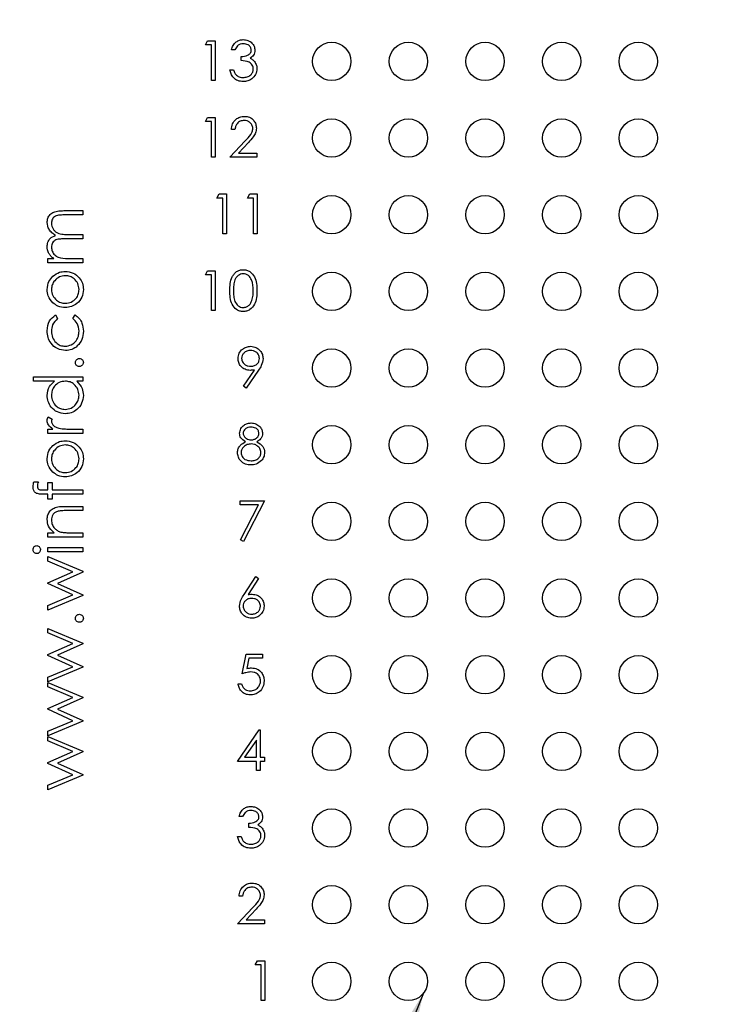
# Model space of a CAD drawing. Units: inches. Extents: x 0.1 to 16.9, y 0.1 to 10.9.
# Drawn here: x 9.3 to 10.5, y 5.7 to 7.3 of the extents above; entities that cross this region are included whole.
import ezdxf

# ---------------------------------------------------------------- set-up
doc = ezdxf.new("R2010")
doc.units = ezdxf.units.IN
doc.header["$MEASUREMENT"] = 0
doc.styles.add('SLDTEXTSTYLE0', font='TXT', dxfattribs={"width": 0.75})
doc.dimstyles.new('SLDDIMSTYLE0', dxfattribs={"dimtxt": 0.125, "dimasz": 0.13, "dimexe": 0, "dimexo": 0.0625, "dimgap": 0.03125, "dimtad": 0, "dimtih": 1, "dimtoh": 1, "dimlfac": 0.8, "dimrnd": 1e-09, "dimzin": 12, "dimdsep": 46, "dimtxsty": 'SLDTEXTSTYLE0', "dimsah": 1, "dimcen": 0.09, "dimadec": 0, "dimazin": 3, "dimtfac": 1, "dimtofl": 0, "dimtmove": 0, "dimatfit": 3, "dimfxl": 0, "dimfrac": 2, "dimtolj": 1, "dimtzin": 12, "dimarcsym": 0})
doc.dimstyles.new('SLDDIMSTYLE3', dxfattribs={"dimtxt": 0.18, "dimasz": 0.13, "dimexe": 0, "dimexo": 0.0625, "dimgap": 0, "dimtad": 0, "dimtih": 1, "dimtoh": 1, "dimdec": 0, "dimrnd": 1e-09, "dimzin": 0, "dimdsep": 46, "dimtxsty": 'Standard', "dimsah": 1, "dimcen": 0.09, "dimadec": 0, "dimazin": 0, "dimtfac": 0.13, "dimtdec": 0, "dimtofl": 0, "dimtmove": 0, "dimatfit": 3, "dimfxl": 0, "dimfrac": 2, "dimtolj": 1, "dimtzin": 0, "dimarcsym": 0})

# ---------------------------------------------------------------- blocks, each defined once
blk = doc.blocks.new('_D_6')
at = {"color": 7, "linetype": 'Continuous', "lineweight": 18}
for p, q in [((8.267, 7.2098), (8.267, 10.0386)), ((11.5523, 8.6437), (11.5523, 10.0386)), ((8.267, 9.9992), (9.9434, 9.9992)), ((11.5523, 9.9992), (10.2666, 9.9992))]:
    blk.add_line(p, q, dxfattribs=at)
for points in [[(8.267, 9.9992), (8.397, 9.9792), (8.397, 10.0192)], [(11.5523, 9.9992), (11.4223, 10.0192), (11.4223, 9.9792)]]:
    blk.add_solid(points, dxfattribs=at)
at = {"color": 7, "linetype": 'Continuous', "lineweight": 18, "insert": (9.9434, 10.0611), "char_height": 0.125, "attachment_point": 1, "style": 'SLDTEXTSTYLE0'}
blk.add_mtext('2.63', dxfattribs=at)

msp = doc.modelspace()

# ---------------------------------------------------------------- linework, layer by layer
at = {"color": 7, "linetype": 'Continuous', "lineweight": 25}
for p, q in [((9.6232, 7.2545), (9.627, 7.2611)), ((9.6332, 7.2545), (9.6232, 7.2545)), ((9.627, 7.2611), (9.639, 7.2611)), ((9.6332, 7.196), (9.6332, 7.2545)), ((9.639, 7.2611), (9.639, 7.196)), ((9.6716, 7.2461), (9.6657, 7.2461)), ((9.6816, 7.2286), (9.6816, 7.2353)), ((9.6632, 7.2136), (9.6691, 7.2136)), ((9.639, 7.196), (9.6332, 7.196)), ((9.6232, 7.1293), (9.627, 7.1359)), ((9.6332, 7.1293), (9.6232, 7.1293)), ((9.627, 7.1359), (9.639, 7.1359)), ((9.6332, 7.0708), (9.6332, 7.1293)), ((9.639, 7.1359), (9.639, 7.0708)), ((9.6716, 7.1159), (9.6657, 7.1159)), ((9.6632, 7.0708), (9.6885, 7.0978)), ((9.6935, 7.0949), (9.6772, 7.0775)), ((9.6772, 7.0775), (9.7075, 7.0775)), ((9.7075, 7.0775), (9.7075, 7.0708)), ((9.639, 7.0708), (9.6332, 7.0708)), ((9.7075, 7.0708), (9.6632, 7.0708)), ((9.642, 7.0041), (9.6458, 7.0108)), ((9.6458, 7.0108), (9.6578, 7.0108)), ((9.6578, 7.0108), (9.6578, 6.9457)), ((9.692, 7.0041), (9.6959, 7.0108)), ((9.6959, 7.0108), (9.7079, 7.0108)), ((9.7079, 7.0108), (9.7079, 6.9457)), ((9.652, 7.0041), (9.642, 7.0041)), ((9.652, 6.9457), (9.652, 7.0041)), ((9.7021, 7.0041), (9.692, 7.0041)), ((9.7021, 6.9457), (9.7021, 7.0041)), ((9.392, 6.9836), (9.4229, 6.9836)), ((9.4229, 6.9836), (9.4229, 6.9766)), ((9.4229, 6.9766), (9.3919, 6.9766)), ((9.6578, 6.9457), (9.652, 6.9457)), ((9.7079, 6.9457), (9.7021, 6.9457)), ((9.4229, 6.9375), (9.3938, 6.9375)), ((9.4007, 6.9445), (9.4229, 6.9445)), ((9.4229, 6.9445), (9.4229, 6.9375)), ((9.3658, 6.8984), (9.3658, 6.9054)), ((9.3658, 6.9054), (9.3757, 6.9054)), ((9.4229, 6.8984), (9.3658, 6.8984)), ((9.3989, 6.9054), (9.4229, 6.9054)), ((9.4229, 6.9054), (9.4229, 6.8984)), ((9.6232, 6.8789), (9.627, 6.8856)), ((9.627, 6.8856), (9.639, 6.8856)), ((9.639, 6.8856), (9.639, 6.8205)), ((9.6332, 6.8789), (9.6232, 6.8789)), ((9.6332, 6.8205), (9.6332, 6.8789)), ((9.639, 6.8205), (9.6332, 6.8205)), ((9.3782, 6.8133), (9.3818, 6.8074)), ((9.4069, 6.8074), (9.4107, 6.8133)), ((9.6853, 6.6969), (9.7034, 6.7233)), ((9.71, 6.7229), (9.6899, 6.6936)), ((9.3427, 6.7121), (9.4229, 6.7121)), ((9.3427, 6.7051), (9.3427, 6.7121)), ((9.3768, 6.7051), (9.3427, 6.7051)), ((9.4229, 6.7051), (9.413, 6.7051)), ((9.4229, 6.7121), (9.4229, 6.7051)), ((9.6899, 6.6936), (9.6853, 6.6969)), ((9.3667, 6.647), (9.3728, 6.6432)), ((9.3658, 6.627), (9.3742, 6.627)), ((9.3658, 6.62), (9.3658, 6.627)), ((9.4037, 6.627), (9.4229, 6.627)), ((9.4229, 6.627), (9.4229, 6.62)), ((9.4229, 6.62), (9.3658, 6.62)), ((9.3432, 6.5409), (9.3505, 6.5409)), ((9.3579, 6.5279), (9.3658, 6.5279)), ((9.3658, 6.5279), (9.3658, 6.5399)), ((9.3658, 6.5399), (9.3728, 6.5399)), ((9.3728, 6.5399), (9.3728, 6.5279)), ((9.3728, 6.5279), (9.4229, 6.5278)), ((9.4229, 6.5278), (9.4229, 6.5208)), ((9.3658, 6.5208), (9.3567, 6.5208)), ((9.3658, 6.5128), (9.3658, 6.5208)), ((9.3728, 6.5128), (9.3658, 6.5128)), ((9.4229, 6.5208), (9.3728, 6.5208)), ((9.3728, 6.5208), (9.3728, 6.5128)), ((9.3937, 6.5008), (9.4229, 6.5008)), ((9.4229, 6.5008), (9.4229, 6.4938)), ((9.6799, 6.51), (9.72, 6.51)), ((9.6799, 6.5033), (9.6799, 6.51)), ((9.7101, 6.5033), (9.6799, 6.5033)), ((9.6807, 6.446), (9.7101, 6.5033)), ((9.72, 6.51), (9.6858, 6.4432)), ((9.4229, 6.4938), (9.396, 6.4938)), ((9.3658, 6.4507), (9.3658, 6.4577)), ((9.3658, 6.4577), (9.3761, 6.4577)), ((9.4229, 6.4507), (9.3658, 6.4507)), ((9.4022, 6.4577), (9.4229, 6.4577)), ((9.4229, 6.4577), (9.4229, 6.4507)), ((9.3658, 6.4267), (9.3658, 6.4337)), ((9.3658, 6.4337), (9.4229, 6.4337)), ((9.4229, 6.4337), (9.4229, 6.4267)), ((9.6858, 6.4432), (9.6807, 6.446)), ((9.4229, 6.4267), (9.3658, 6.4267)), ((9.3658, 6.4187), (9.4229, 6.3948)), ((9.3658, 6.4113), (9.3658, 6.4187)), ((9.4069, 6.3941), (9.3658, 6.4113)), ((9.3658, 6.3759), (9.4069, 6.3941)), ((9.4229, 6.3933), (9.3818, 6.3751)), ((9.4229, 6.3948), (9.4229, 6.3933)), ((9.6864, 6.3568), (9.7058, 6.3865)), ((9.7103, 6.383), (9.6931, 6.3567)), ((9.7058, 6.3865), (9.7103, 6.383)), ((9.3658, 6.3747), (9.3658, 6.3759)), ((9.4069, 6.3561), (9.3658, 6.3747)), ((9.3818, 6.3751), (9.4229, 6.3565)), ((9.3658, 6.3391), (9.4069, 6.3561)), ((9.4229, 6.3552), (9.3658, 6.3315)), ((9.4229, 6.3565), (9.4229, 6.3552)), ((9.3658, 6.3315), (9.3658, 6.3391)), ((9.3658, 6.2941), (9.3658, 6.3015)), ((9.3658, 6.3015), (9.4229, 6.2776)), ((9.4069, 6.2769), (9.3658, 6.2941)), ((9.3658, 6.2587), (9.4069, 6.2769)), ((9.4229, 6.2762), (9.3818, 6.2579)), ((9.4229, 6.2776), (9.4229, 6.2762)), ((9.3658, 6.2575), (9.3658, 6.2587)), ((9.4069, 6.2389), (9.3658, 6.2575)), ((9.3818, 6.2579), (9.4229, 6.2393)), ((9.6833, 6.2271), (9.6899, 6.2596)), ((9.6899, 6.2596), (9.7167, 6.2596)), ((9.7167, 6.2596), (9.7167, 6.253)), ((9.3658, 6.2219), (9.4069, 6.2389)), ((9.4229, 6.238), (9.3658, 6.2143)), ((9.4229, 6.2393), (9.4229, 6.238)), ((9.6945, 6.253), (9.691, 6.2358)), ((9.7167, 6.253), (9.6945, 6.253)), ((9.3658, 6.2143), (9.3658, 6.2219)), ((9.3658, 6.206), (9.3658, 6.2133)), ((9.3658, 6.2133), (9.4229, 6.1895)), ((9.4069, 6.1888), (9.3658, 6.206)), ((9.6766, 6.2112), (9.6824, 6.2112)), ((9.4229, 6.1895), (9.4229, 6.188)), ((9.3658, 6.1706), (9.4069, 6.1888)), ((9.4229, 6.188), (9.3818, 6.1698)), ((9.3658, 6.1694), (9.3658, 6.1706)), ((9.4069, 6.1507), (9.3658, 6.1694)), ((9.3818, 6.1698), (9.4229, 6.1511)), ((9.3658, 6.1337), (9.4069, 6.1507)), ((9.4229, 6.1498), (9.3658, 6.1262)), ((9.4229, 6.1511), (9.4229, 6.1498)), ((9.3658, 6.1262), (9.3658, 6.1337)), ((9.3658, 6.1178), (9.3658, 6.1252)), ((9.3658, 6.1252), (9.4229, 6.1013)), ((9.6758, 6.0844), (9.7113, 6.1361)), ((9.7113, 6.1361), (9.7125, 6.1361)), ((9.7125, 6.1361), (9.7125, 6.0911)), ((9.4069, 6.1007), (9.3658, 6.1178)), ((9.7066, 6.1193), (9.6872, 6.0911)), ((9.7066, 6.0911), (9.7066, 6.1193)), ((9.3658, 6.0824), (9.4069, 6.1007)), ((9.4229, 6.0999), (9.3818, 6.0816)), ((9.4229, 6.1013), (9.4229, 6.0999)), ((9.3658, 6.0812), (9.3658, 6.0824)), ((9.4069, 6.0626), (9.3658, 6.0812)), ((9.3818, 6.0816), (9.4229, 6.063)), ((9.7066, 6.0844), (9.6758, 6.0844)), ((9.6872, 6.0911), (9.7066, 6.0911)), ((9.7066, 6.0694), (9.7066, 6.0844)), ((9.7125, 6.0911), (9.72, 6.0911)), ((9.7125, 6.0844), (9.7125, 6.0694)), ((9.72, 6.0844), (9.7125, 6.0844)), ((9.72, 6.0911), (9.72, 6.0844)), ((9.3658, 6.0456), (9.4069, 6.0626)), ((9.4229, 6.0617), (9.3658, 6.0381)), ((9.4229, 6.063), (9.4229, 6.0617)), ((9.7125, 6.0694), (9.7066, 6.0694)), ((9.3658, 6.0381), (9.3658, 6.0456)), ((9.6841, 5.9942), (9.6783, 5.9942)), ((9.6941, 5.9767), (9.6941, 5.9834)), ((9.6758, 5.9617), (9.6816, 5.9617)), ((9.6841, 5.8641), (9.6783, 5.8641)), ((9.6758, 5.819), (9.701, 5.8459)), ((9.706, 5.843), (9.6897, 5.8257)), ((9.6897, 5.8257), (9.72, 5.8257)), ((9.72, 5.8257), (9.72, 5.819)), ((9.72, 5.819), (9.6758, 5.819)), ((9.7045, 5.7522), (9.7084, 5.7589)), ((9.7084, 5.7589), (9.7204, 5.7589)), ((9.7204, 5.7589), (9.7204, 5.6938)), ((9.7146, 5.7522), (9.7045, 5.7522)), ((9.7146, 5.6938), (9.7146, 5.7522)), ((9.7204, 5.6938), (9.7146, 5.6938))]:
    msp.add_line(p, q, dxfattribs=at)
for centre in [(9.8297, 7.2273), (9.9549, 7.2273), (10.0801, 7.2273), (10.2053, 7.2273), (10.3305, 7.2273), (9.8297, 7.1021), (9.9549, 7.1021), (10.0801, 7.1021), (10.2053, 7.1021), (10.3305, 7.1021), (9.8297, 6.977), (9.9549, 6.977), (10.0801, 6.977), (10.2053, 6.977), (10.3305, 6.977), (9.8297, 6.8518), (9.9549, 6.8518), (10.0801, 6.8518), (10.2053, 6.8518), (10.3305, 6.8518), (9.8297, 6.7266), (9.9549, 6.7266), (10.0801, 6.7266), (10.2053, 6.7266), (10.3305, 6.7266), (9.8297, 6.6014), (9.9549, 6.6014), (10.0801, 6.6014), (10.2053, 6.6014), (10.3305, 6.6014), (9.8297, 6.4762), (9.9549, 6.4762), (10.0801, 6.4762), (10.2053, 6.4762), (10.3305, 6.4762), (9.8297, 6.351), (9.9549, 6.351), (10.0801, 6.351), (10.2053, 6.351), (10.3305, 6.351), (9.8297, 6.2258), (9.9549, 6.2258), (10.0801, 6.2258), (10.2053, 6.2258), (10.3305, 6.2258), (9.8297, 6.1007), (9.9549, 6.1007), (10.0801, 6.1007), (10.2053, 6.1007), (10.3305, 6.1007), (9.8297, 5.9755), (9.9549, 5.9755), (10.0801, 5.9755), (10.2053, 5.9755), (10.3305, 5.9755), (9.8297, 5.8503), (9.9549, 5.8503), (10.0801, 5.8503), (10.2053, 5.8503), (10.3305, 5.8503), (9.8297, 5.7251), (9.9549, 5.7251), (10.0801, 5.7251), (10.2053, 5.7251), (10.3305, 5.7251)]:
    msp.add_circle(centre, 0.0313, dxfattribs=at)
for points, knots in [([(9.6657, 7.2461), (9.6665, 7.2486), (9.668, 7.2536), (9.673, 7.2591), (9.679, 7.2623), (9.6831, 7.2626), (9.6851, 7.2628)], [0, 0, 0, 0, 0.280287, 0.55968, 0.779746, 1, 1, 1, 1]), ([(9.6852, 7.2561), (9.6835, 7.256), (9.6801, 7.2557), (9.6747, 7.2525), (9.6728, 7.2485), (9.6716, 7.2461)], [0, 0, 0, 0, 0.280636, 0.560367, 1, 1, 1, 1]), ([(9.6851, 7.2628), (9.6878, 7.2625), (9.693, 7.262), (9.6993, 7.2578), (9.7033, 7.2521), (9.7039, 7.248), (9.7041, 7.2459)], [0, 0, 0, 0, 0.280085, 0.559868, 0.7801, 1, 1, 1, 1]), ([(9.6983, 7.2459), (9.698, 7.2476), (9.6973, 7.251), (9.6923, 7.2553), (9.6879, 7.2558), (9.6852, 7.2561)], [0, 0, 0, 0, 0.278858, 0.560074, 1, 1, 1, 1]), ([(9.6816, 7.2353), (9.6853, 7.2356), (9.6908, 7.2361), (9.6962, 7.2399), (9.698, 7.2432), (9.6982, 7.245), (9.6983, 7.2459)], [0, 0, 0, 0, 0.499418, 0.749014, 0.874547, 1, 1, 1, 1]), ([(9.7041, 7.2459), (9.704, 7.2444), (9.7038, 7.2414), (9.7015, 7.2364), (9.6984, 7.234), (9.6965, 7.2325)], [0, 0, 0, 0, 0.280511, 0.5608, 1, 1, 1, 1]), ([(9.7016, 7.2148), (9.7015, 7.2159), (9.7014, 7.2182), (9.6993, 7.2223), (9.6933, 7.2279), (9.6863, 7.2283), (9.6816, 7.2286)], [0, 0, 0, 0, 0.125589, 0.251195, 0.500608, 1, 1, 1, 1]), ([(9.6965, 7.2325), (9.6981, 7.2317), (9.7008, 7.2303), (9.7027, 7.228), (9.7036, 7.2269)], [0, 0, 0, 0, 0.559796, 1, 1, 1, 1]), ([(9.7036, 7.2269), (9.7048, 7.2249), (9.7071, 7.2214), (9.7074, 7.2172), (9.7075, 7.2154)], [0, 0, 0, 0, 0.559421, 1, 1, 1, 1]), ([(9.685, 7.1944), (9.682, 7.1946), (9.676, 7.1951), (9.669, 7.2001), (9.6649, 7.2067), (9.6638, 7.2113), (9.6632, 7.2136)], [0, 0, 0, 0, 0.279887, 0.558977, 0.779261, 1, 1, 1, 1]), ([(9.6691, 7.2136), (9.6697, 7.2117), (9.6707, 7.2083), (9.6731, 7.2057), (9.6742, 7.2046)], [0, 0, 0, 0, 0.560696, 1, 1, 1, 1]), ([(9.6742, 7.2046), (9.6761, 7.2034), (9.6794, 7.2013), (9.6833, 7.2011), (9.6851, 7.201)], [0, 0, 0, 0, 0.558747, 1, 1, 1, 1]), ([(9.7075, 7.2154), (9.707, 7.2122), (9.7061, 7.2058), (9.7, 7.1988), (9.6925, 7.1949), (9.6875, 7.1946), (9.685, 7.1944)], [0, 0, 0, 0, 0.279305, 0.558839, 0.779277, 1, 1, 1, 1]), ([(9.6851, 7.201), (9.6873, 7.2012), (9.6918, 7.2015), (9.6973, 7.2049), (9.701, 7.2095), (9.7014, 7.213), (9.7016, 7.2148)], [0, 0, 0, 0, 0.2806, 0.560149, 0.780302, 1, 1, 1, 1]), ([(9.6657, 7.1159), (9.6661, 7.1191), (9.6669, 7.1254), (9.6724, 7.1326), (9.6795, 7.137), (9.6845, 7.1374), (9.687, 7.1376)], [0, 0, 0, 0, 0.280031, 0.559516, 0.779668, 1, 1, 1, 1]), ([(9.6867, 7.1309), (9.6845, 7.1307), (9.68, 7.1303), (9.675, 7.1262), (9.6723, 7.1211), (9.6718, 7.1176), (9.6716, 7.1159)], [0, 0, 0, 0, 0.2796982, 0.55885, 0.7791768, 1, 1, 1, 1]), ([(9.7008, 7.1177), (9.7005, 7.1198), (9.7, 7.1238), (9.696, 7.128), (9.6914, 7.1306), (9.6883, 7.1308), (9.6867, 7.1309)], [0, 0, 0, 0, 0.279123, 0.55898, 0.77935, 1, 1, 1, 1]), ([(9.687, 7.1376), (9.6899, 7.1373), (9.6957, 7.1368), (9.7021, 7.1315), (9.706, 7.1251), (9.7064, 7.1205), (9.7066, 7.1183)], [0, 0, 0, 0, 0.27989, 0.559226, 0.779586, 1, 1, 1, 1]), ([(9.6885, 7.0978), (9.6916, 7.101), (9.696, 7.1055), (9.7003, 7.1124), (9.7006, 7.116), (9.7008, 7.1177)], [0, 0, 0, 0, 0.5607167, 0.7805312, 1, 1, 1, 1]), ([(9.7066, 7.1183), (9.7064, 7.1157), (9.7059, 7.1105), (9.7006, 7.1027), (9.6962, 7.0979), (9.6935, 7.0949)], [0, 0, 0, 0, 0.279288, 0.559156, 1, 1, 1, 1]), ([(9.3648, 6.9642), (9.365, 6.9666), (9.3654, 6.9713), (9.3694, 6.9775), (9.3757, 6.9818), (9.3836, 6.9834), (9.3892, 6.9835), (9.392, 6.9836)], [0, 0, 0, 0, 0.1865217, 0.3728502, 0.5591751, 0.7792552, 1, 1, 1, 1]), ([(9.3786, 6.9433), (9.3765, 6.9446), (9.3723, 6.9472), (9.3664, 6.9541), (9.3654, 6.9604), (9.3648, 6.9642)], [0, 0, 0, 0, 0.281264, 0.562096, 1, 1, 1, 1]), ([(9.3919, 6.9766), (9.3896, 6.9765), (9.385, 6.9765), (9.379, 6.9756), (9.3753, 6.9727), (9.3724, 6.9689), (9.3721, 6.9654), (9.3718, 6.963)], [0, 0, 0, 0, 0.251112, 0.500668, 0.625848, 0.751168, 1, 1, 1, 1]), ([(9.3718, 6.963), (9.3719, 6.9614), (9.3722, 6.9582), (9.3743, 6.9537), (9.3774, 6.9499), (9.3828, 6.9462), (9.391, 6.9447), (9.3974, 6.9446), (9.4007, 6.9445)], [0, 0, 0, 0, 0.124988, 0.250006, 0.375101, 0.5002, 0.749432, 1, 1, 1, 1]), ([(9.3648, 6.9251), (9.365, 6.9274), (9.3655, 6.932), (9.3697, 6.9394), (9.3752, 6.9418), (9.3786, 6.9433)], [0, 0, 0, 0, 0.280804, 0.561504, 1, 1, 1, 1]), ([(9.3938, 6.9375), (9.3914, 6.9375), (9.3865, 6.9374), (9.3801, 6.9367), (9.3759, 6.9341), (9.3726, 6.9302), (9.3721, 6.9264), (9.3718, 6.9239)], [0, 0, 0, 0, 0.251163, 0.501303, 0.626471, 0.751748, 1, 1, 1, 1]), ([(9.3677, 6.9134), (9.3668, 6.9155), (9.3651, 6.9192), (9.3649, 6.9233), (9.3648, 6.9251)], [0, 0, 0, 0, 0.559735, 1, 1, 1, 1]), ([(9.3757, 6.9054), (9.374, 6.9067), (9.3709, 6.909), (9.3687, 6.912), (9.3677, 6.9134)], [0, 0, 0, 0, 0.560145, 1, 1, 1, 1]), ([(9.3718, 6.9239), (9.3721, 6.9216), (9.3727, 6.917), (9.3768, 6.9112), (9.3854, 6.9056), (9.3933, 6.9055), (9.3989, 6.9054)], [0, 0, 0, 0, 0.186544, 0.373348, 0.56013, 1, 1, 1, 1]), ([(9.3742, 6.8766), (9.3776, 6.8791), (9.3837, 6.8836), (9.3912, 6.8842), (9.3945, 6.8844)], [0, 0, 0, 0, 0.5592147, 1, 1, 1, 1]), ([(9.3945, 6.8844), (9.3988, 6.8839), (9.4075, 6.8828), (9.4173, 6.8749), (9.4231, 6.8652), (9.4236, 6.8583), (9.4239, 6.8549)], [0, 0, 0, 0, 0.279521, 0.559382, 0.779506, 1, 1, 1, 1]), ([(9.6632, 6.853), (9.6633, 6.8568), (9.6635, 6.8644), (9.6658, 6.8738), (9.6699, 6.8803), (9.6741, 6.8842), (9.6793, 6.8868), (9.6831, 6.8871), (9.685, 6.8872)], [0, 0, 0, 0, 0.2505267, 0.5001621, 0.6252729, 0.7501987, 0.8751103, 1, 1, 1, 1]), ([(9.685, 6.8872), (9.6869, 6.8871), (9.6908, 6.8868), (9.6977, 6.8834), (9.704, 6.8757), (9.7072, 6.8645), (9.7074, 6.8568), (9.7075, 6.853)], [0, 0, 0, 0, 0.12517, 0.250337, 0.498865, 0.749015, 1, 1, 1, 1]), ([(9.3648, 6.8549), (9.3653, 6.8595), (9.3661, 6.8678), (9.3717, 6.8739), (9.3742, 6.8766)], [0, 0, 0, 0, 0.559181, 1, 1, 1, 1]), ([(9.3945, 6.8774), (9.3912, 6.877), (9.3845, 6.8762), (9.3772, 6.8701), (9.3725, 6.8627), (9.372, 6.8575), (9.3718, 6.8549)], [0, 0, 0, 0, 0.279586, 0.559396, 0.779652, 1, 1, 1, 1]), ([(9.4169, 6.8549), (9.4165, 6.8582), (9.4157, 6.8648), (9.4098, 6.8723), (9.4023, 6.8766), (9.3971, 6.8771), (9.3945, 6.8774)], [0, 0, 0, 0, 0.279749, 0.559115, 0.779606, 1, 1, 1, 1]), ([(9.6852, 6.8806), (9.6837, 6.8804), (9.6807, 6.8801), (9.6768, 6.8778), (9.6736, 6.8746), (9.6707, 6.8694), (9.6693, 6.8619), (9.6691, 6.856), (9.6691, 6.853)], [0, 0, 0, 0, 0.124875, 0.249888, 0.374727, 0.499789, 0.749498, 1, 1, 1, 1]), ([(9.7016, 6.853), (9.7014, 6.8591), (9.701, 6.8681), (9.6949, 6.8771), (9.6897, 6.8801), (9.6867, 6.8804), (9.6852, 6.8806)], [0, 0, 0, 0, 0.500069, 0.749022, 0.874599, 1, 1, 1, 1]), ([(9.3742, 6.8331), (9.3712, 6.8367), (9.3657, 6.843), (9.3651, 6.8513), (9.3648, 6.8549)], [0, 0, 0, 0, 0.55888, 1, 1, 1, 1]), ([(9.3718, 6.8549), (9.3722, 6.8515), (9.373, 6.8449), (9.3793, 6.8375), (9.3867, 6.833), (9.3919, 6.8326), (9.3945, 6.8323)], [0, 0, 0, 0, 0.279484, 0.559256, 0.779547, 1, 1, 1, 1]), ([(9.3945, 6.8323), (9.3978, 6.8327), (9.4044, 6.8336), (9.4119, 6.8395), (9.4162, 6.8471), (9.4166, 6.8523), (9.4169, 6.8549)], [0, 0, 0, 0, 0.279619, 0.55917, 0.779516, 1, 1, 1, 1]), ([(9.4239, 6.8549), (9.4234, 6.8505), (9.4226, 6.8418), (9.4144, 6.8322), (9.4048, 6.8263), (9.3979, 6.8256), (9.3945, 6.8253)], [0, 0, 0, 0, 0.279775, 0.559177, 0.779592, 1, 1, 1, 1]), ([(9.685, 6.8188), (9.6831, 6.819), (9.6793, 6.8193), (9.6724, 6.8227), (9.6663, 6.8304), (9.6635, 6.8416), (9.6633, 6.8492), (9.6632, 6.853)], [0, 0, 0, 0, 0.125181, 0.250352, 0.498777, 0.748946, 1, 1, 1, 1]), ([(9.6691, 6.853), (9.6691, 6.85), (9.6693, 6.8441), (9.671, 6.8352), (9.6755, 6.8289), (9.6807, 6.826), (9.6837, 6.8256), (9.6852, 6.8255)], [0, 0, 0, 0, 0.251084, 0.50137, 0.749629, 0.874878, 1, 1, 1, 1]), ([(9.7075, 6.853), (9.7074, 6.8492), (9.7072, 6.8415), (9.704, 6.8304), (9.6977, 6.8227), (9.6908, 6.8193), (9.6869, 6.819), (9.685, 6.8188)], [0, 0, 0, 0, 0.251001, 0.501137, 0.749612, 0.874807, 1, 1, 1, 1]), ([(9.6992, 6.8367), (9.7, 6.8397), (9.7015, 6.845), (9.7016, 6.8506), (9.7016, 6.853)], [0, 0, 0, 0, 0.559597, 1, 1, 1, 1]), ([(9.3945, 6.8253), (9.3903, 6.8257), (9.3828, 6.8265), (9.3768, 6.8311), (9.3742, 6.8331)], [0, 0, 0, 0, 0.559285, 1, 1, 1, 1]), ([(9.6852, 6.8255), (9.687, 6.8257), (9.6905, 6.8261), (9.696, 6.8299), (9.698, 6.8341), (9.6992, 6.8367)], [0, 0, 0, 0, 0.280256, 0.560782, 1, 1, 1, 1]), ([(9.3648, 6.7872), (9.3654, 6.7931), (9.3666, 6.8036), (9.3746, 6.8103), (9.3782, 6.8133)], [0, 0, 0, 0, 0.560654, 1, 1, 1, 1]), ([(9.3818, 6.8074), (9.3786, 6.8042), (9.3727, 6.7984), (9.3721, 6.7902), (9.3718, 6.7866)], [0, 0, 0, 0, 0.558451, 1, 1, 1, 1]), ([(9.4169, 6.7867), (9.4163, 6.7912), (9.4153, 6.7994), (9.4094, 6.805), (9.4069, 6.8074)], [0, 0, 0, 0, 0.558787, 1, 1, 1, 1]), ([(9.4107, 6.8133), (9.413, 6.8115), (9.4175, 6.8079), (9.4228, 6.7986), (9.4235, 6.7911), (9.4239, 6.7866)], [0, 0, 0, 0, 0.2801975, 0.5605874, 1, 1, 1, 1]), ([(9.3948, 6.7552), (9.3902, 6.7558), (9.3811, 6.757), (9.3711, 6.7658), (9.3656, 6.7764), (9.3651, 6.7836), (9.3648, 6.7872)], [0, 0, 0, 0, 0.279381, 0.558783, 0.779282, 1, 1, 1, 1]), ([(9.3718, 6.7866), (9.3721, 6.7832), (9.3727, 6.7762), (9.3785, 6.7682), (9.386, 6.763), (9.3915, 6.7625), (9.3942, 6.7622)], [0, 0, 0, 0, 0.280137, 0.55977, 0.77989, 1, 1, 1, 1]), ([(9.3942, 6.7622), (9.3976, 6.7627), (9.4046, 6.7637), (9.4122, 6.7704), (9.4163, 6.7785), (9.4167, 6.784), (9.4169, 6.7867)], [0, 0, 0, 0, 0.279332, 0.558778, 0.779267, 1, 1, 1, 1]), ([(9.4239, 6.7866), (9.4235, 6.7821), (9.4227, 6.7731), (9.4151, 6.7628), (9.4054, 6.7562), (9.3983, 6.7555), (9.3948, 6.7552)], [0, 0, 0, 0, 0.280079, 0.559648, 0.779819, 1, 1, 1, 1]), ([(9.6766, 6.7421), (9.6769, 6.7451), (9.6777, 6.7511), (9.6834, 6.7577), (9.6903, 6.7614), (9.695, 6.7618), (9.6973, 6.7621)], [0, 0, 0, 0, 0.27954, 0.558851, 0.779453, 1, 1, 1, 1]), ([(9.697, 6.7554), (9.695, 6.7552), (9.6909, 6.7548), (9.6862, 6.7515), (9.683, 6.7472), (9.6826, 6.744), (9.6824, 6.7424)], [0, 0, 0, 0, 0.280093, 0.560011, 0.780135, 1, 1, 1, 1]), ([(9.7116, 6.7424), (9.7113, 6.7445), (9.7107, 6.7485), (9.7065, 6.7527), (9.7018, 6.755), (9.6986, 6.7553), (9.697, 6.7554)], [0, 0, 0, 0, 0.278718, 0.558569, 0.779169, 1, 1, 1, 1]), ([(9.6973, 6.7621), (9.7003, 6.7617), (9.7062, 6.761), (9.7129, 6.7557), (9.7168, 6.749), (9.7173, 6.7444), (9.7175, 6.7421)], [0, 0, 0, 0, 0.27973, 0.559163, 0.779609, 1, 1, 1, 1]), ([(9.4109, 6.7357), (9.411, 6.7366), (9.4112, 6.7386), (9.413, 6.7407), (9.4151, 6.742), (9.4166, 6.7421), (9.4174, 6.7422)], [0, 0, 0, 0, 0.279592, 0.559213, 0.779475, 1, 1, 1, 1]), ([(9.4174, 6.7422), (9.4183, 6.7421), (9.4202, 6.7418), (9.4224, 6.7401), (9.4237, 6.7379), (9.4238, 6.7364), (9.4239, 6.7357)], [0, 0, 0, 0, 0.279473, 0.559359, 0.77967, 1, 1, 1, 1]), ([(9.6965, 6.7228), (9.6936, 6.7231), (9.6878, 6.7238), (9.6813, 6.7289), (9.6772, 6.7353), (9.6768, 6.7398), (9.6766, 6.7421)], [0, 0, 0, 0, 0.279815, 0.559487, 0.779635, 1, 1, 1, 1]), ([(9.6824, 6.7424), (9.6828, 6.7404), (9.6834, 6.7362), (9.6879, 6.7321), (9.6927, 6.7298), (9.696, 6.7296), (9.6976, 6.7295)], [0, 0, 0, 0, 0.278476, 0.558427, 0.779098, 1, 1, 1, 1]), ([(9.6976, 6.7295), (9.6996, 6.7297), (9.7036, 6.73), (9.7083, 6.7333), (9.7112, 6.7377), (9.7115, 6.7409), (9.7116, 6.7424)], [0, 0, 0, 0, 0.28032, 0.559529, 0.77975, 1, 1, 1, 1]), ([(9.7175, 6.7421), (9.7168, 6.7382), (9.7157, 6.7313), (9.7117, 6.7255), (9.71, 6.7229)], [0, 0, 0, 0, 0.558191, 1, 1, 1, 1]), ([(9.4174, 6.7292), (9.4164, 6.7293), (9.4145, 6.7295), (9.4124, 6.7313), (9.4111, 6.7334), (9.4109, 6.7349), (9.4109, 6.7357)], [0, 0, 0, 0, 0.279576, 0.559275, 0.779553, 1, 1, 1, 1]), ([(9.4239, 6.7357), (9.4238, 6.7347), (9.4235, 6.7328), (9.4218, 6.7307), (9.4196, 6.7294), (9.4181, 6.7292), (9.4174, 6.7292)], [0, 0, 0, 0, 0.279584, 0.559145, 0.779576, 1, 1, 1, 1]), ([(9.7034, 6.7233), (9.7021, 6.7232), (9.6998, 6.7229), (9.6975, 6.7229), (9.6965, 6.7228)], [0, 0, 0, 0, 0.559944, 1, 1, 1, 1]), ([(9.3648, 6.682), (9.3655, 6.6872), (9.3668, 6.6964), (9.3737, 6.7025), (9.3768, 6.7051)], [0, 0, 0, 0, 0.558424, 1, 1, 1, 1]), ([(9.3945, 6.7051), (9.3911, 6.7048), (9.3843, 6.704), (9.3769, 6.6977), (9.3724, 6.6901), (9.372, 6.6848), (9.3718, 6.6821)], [0, 0, 0, 0, 0.279659, 0.559209, 0.779485, 1, 1, 1, 1]), ([(9.4169, 6.6821), (9.4165, 6.6854), (9.4157, 6.6921), (9.4099, 6.6999), (9.4024, 6.7044), (9.3971, 6.7049), (9.3945, 6.7051)], [0, 0, 0, 0, 0.279821, 0.559387, 0.779602, 1, 1, 1, 1]), ([(9.413, 6.7051), (9.4165, 6.7014), (9.4228, 6.6948), (9.4235, 6.6858), (9.4239, 6.6818)], [0, 0, 0, 0, 0.558766, 1, 1, 1, 1]), ([(9.3942, 6.652), (9.3898, 6.6526), (9.381, 6.6537), (9.3715, 6.6619), (9.3657, 6.6717), (9.3651, 6.6786), (9.3648, 6.682)], [0, 0, 0, 0, 0.279413, 0.559192, 0.77955, 1, 1, 1, 1]), ([(9.3718, 6.6821), (9.3722, 6.6788), (9.373, 6.6721), (9.3789, 6.6645), (9.3864, 6.6599), (9.3916, 6.6593), (9.3943, 6.6591)], [0, 0, 0, 0, 0.279765, 0.559288, 0.779718, 1, 1, 1, 1]), ([(9.4239, 6.6818), (9.4234, 6.6774), (9.4223, 6.6686), (9.4143, 6.6589), (9.4045, 6.6529), (9.3976, 6.6523), (9.3942, 6.652)], [0, 0, 0, 0, 0.279573, 0.559332, 0.779589, 1, 1, 1, 1]), ([(9.3943, 6.6591), (9.3976, 6.6595), (9.4043, 6.6605), (9.4117, 6.6666), (9.4161, 6.6742), (9.4166, 6.6794), (9.4169, 6.6821)], [0, 0, 0, 0, 0.2794289, 0.5591448, 0.779569, 1, 1, 1, 1]), ([(9.3648, 6.6409), (9.3649, 6.6421), (9.3652, 6.6443), (9.3663, 6.6462), (9.3667, 6.647)], [0, 0, 0, 0, 0.559255, 1, 1, 1, 1]), ([(9.3742, 6.627), (9.3715, 6.629), (9.3678, 6.6317), (9.3651, 6.6371), (9.3649, 6.6396), (9.3648, 6.6409)], [0, 0, 0, 0, 0.558786, 0.779478, 1, 1, 1, 1]), ([(9.3728, 6.6432), (9.3725, 6.6425), (9.372, 6.6414), (9.3719, 6.6401), (9.3718, 6.6396)], [0, 0, 0, 0, 0.560427, 1, 1, 1, 1]), ([(9.3718, 6.6396), (9.3722, 6.6379), (9.3729, 6.6346), (9.3775, 6.6304), (9.3816, 6.6291), (9.3841, 6.6283)], [0, 0, 0, 0, 0.278333, 0.558764, 1, 1, 1, 1]), ([(9.3841, 6.6283), (9.3877, 6.6278), (9.3942, 6.627), (9.4008, 6.627), (9.4037, 6.627)], [0, 0, 0, 0, 0.5596364, 1, 1, 1, 1]), ([(9.6791, 6.6202), (9.6796, 6.6228), (9.6805, 6.628), (9.6859, 6.6334), (9.692, 6.6364), (9.6961, 6.6367), (9.6982, 6.6369)], [0, 0, 0, 0, 0.278803, 0.558457, 0.779159, 1, 1, 1, 1]), ([(9.6978, 6.6302), (9.6961, 6.6301), (9.6927, 6.6298), (9.6885, 6.6274), (9.6855, 6.6241), (9.6851, 6.6214), (9.6849, 6.6201)], [0, 0, 0, 0, 0.2806514, 0.5605677, 0.7806216, 1, 1, 1, 1]), ([(9.7108, 6.6202), (9.7105, 6.6219), (9.7098, 6.6252), (9.705, 6.6296), (9.7005, 6.63), (9.6978, 6.6302)], [0, 0, 0, 0, 0.278975, 0.559921, 1, 1, 1, 1]), ([(9.6982, 6.6369), (9.7008, 6.6366), (9.706, 6.636), (9.712, 6.6317), (9.7159, 6.6261), (9.7164, 6.622), (9.7167, 6.62)], [0, 0, 0, 0, 0.27993, 0.559625, 0.779949, 1, 1, 1, 1]), ([(9.3742, 6.6001), (9.3776, 6.6027), (9.3837, 6.6072), (9.3912, 6.6077), (9.3945, 6.608)], [0, 0, 0, 0, 0.559217, 1, 1, 1, 1]), ([(9.3945, 6.608), (9.3988, 6.6074), (9.4075, 6.6064), (9.4173, 6.5985), (9.4231, 6.5887), (9.4236, 6.5819), (9.4239, 6.5785)], [0, 0, 0, 0, 0.279521, 0.559382, 0.779509, 1, 1, 1, 1]), ([(9.6886, 6.6064), (9.6858, 6.6082), (9.6819, 6.6108), (9.6794, 6.6163), (9.6792, 6.6189), (9.6791, 6.6202)], [0, 0, 0, 0, 0.557751, 0.778927, 1, 1, 1, 1]), ([(9.6849, 6.6201), (9.6853, 6.6184), (9.686, 6.6149), (9.6899, 6.6116), (9.694, 6.6096), (9.6967, 6.6094), (9.6981, 6.6093)], [0, 0, 0, 0, 0.277723, 0.558225, 0.779072, 1, 1, 1, 1]), ([(9.6981, 6.6093), (9.6998, 6.6095), (9.7033, 6.6099), (9.7074, 6.6125), (9.7102, 6.6162), (9.7106, 6.6189), (9.7108, 6.6202)], [0, 0, 0, 0, 0.280237, 0.560146, 0.780438, 1, 1, 1, 1]), ([(9.7167, 6.62), (9.7165, 6.6184), (9.7162, 6.6151), (9.7131, 6.61), (9.7096, 6.6077), (9.7074, 6.6064)], [0, 0, 0, 0, 0.280158, 0.560243, 1, 1, 1, 1]), ([(9.3648, 6.5785), (9.3653, 6.5831), (9.3661, 6.5914), (9.3717, 6.5975), (9.3742, 6.6001)], [0, 0, 0, 0, 0.559184, 1, 1, 1, 1]), ([(9.3945, 6.601), (9.3912, 6.6006), (9.3845, 6.5998), (9.3772, 6.5936), (9.3725, 6.5863), (9.372, 6.581), (9.3718, 6.5784)], [0, 0, 0, 0, 0.279587, 0.559398, 0.779651, 1, 1, 1, 1]), ([(9.4169, 6.5784), (9.4165, 6.5817), (9.4157, 6.5883), (9.4098, 6.5958), (9.4023, 6.6002), (9.3971, 6.6007), (9.3945, 6.601)], [0, 0, 0, 0, 0.279745, 0.559111, 0.779606, 1, 1, 1, 1]), ([(9.6758, 6.5885), (9.676, 6.5907), (9.6764, 6.5951), (9.6808, 6.6018), (9.6856, 6.6046), (9.6886, 6.6064)], [0, 0, 0, 0, 0.279988, 0.559905, 1, 1, 1, 1]), ([(9.6982, 6.6027), (9.6959, 6.6025), (9.6914, 6.6021), (9.686, 6.5984), (9.6823, 6.5937), (9.6818, 6.5901), (9.6816, 6.5883)], [0, 0, 0, 0, 0.280282, 0.560136, 0.780292, 1, 1, 1, 1]), ([(9.7141, 6.5889), (9.7138, 6.5911), (9.713, 6.5954), (9.7084, 6.5997), (9.7034, 6.6023), (9.6999, 6.6025), (9.6982, 6.6027)], [0, 0, 0, 0, 0.278304, 0.558508, 0.779146, 1, 1, 1, 1]), ([(9.7074, 6.6064), (9.7111, 6.6041), (9.7162, 6.601), (9.7196, 6.594), (9.7199, 6.5907), (9.72, 6.5891)], [0, 0, 0, 0, 0.5582704, 0.7790907, 1, 1, 1, 1]), ([(9.3742, 6.5567), (9.3712, 6.5602), (9.3657, 6.5665), (9.3651, 6.5748), (9.3648, 6.5785)], [0, 0, 0, 0, 0.558883, 1, 1, 1, 1]), ([(9.3718, 6.5784), (9.3722, 6.5751), (9.373, 6.5684), (9.3793, 6.5611), (9.3867, 6.5566), (9.3919, 6.5561), (9.3945, 6.5559)], [0, 0, 0, 0, 0.279483, 0.559258, 0.779548, 1, 1, 1, 1]), ([(9.4239, 6.5785), (9.4234, 6.5741), (9.4226, 6.5653), (9.4144, 6.5557), (9.4048, 6.5498), (9.3979, 6.5492), (9.3945, 6.5489)], [0, 0, 0, 0, 0.279778, 0.55918, 0.779592, 1, 1, 1, 1]), ([(9.3945, 6.5559), (9.3978, 6.5563), (9.4044, 6.5571), (9.4119, 6.5631), (9.4162, 6.5706), (9.4166, 6.5758), (9.4169, 6.5784)], [0, 0, 0, 0, 0.279618, 0.559167, 0.779512, 1, 1, 1, 1]), ([(9.6978, 6.5684), (9.6946, 6.5686), (9.6884, 6.569), (9.681, 6.5743), (9.6766, 6.5812), (9.676, 6.5861), (9.6758, 6.5885)], [0, 0, 0, 0, 0.280545, 0.559271, 0.77982, 1, 1, 1, 1]), ([(9.6816, 6.5883), (9.682, 6.5862), (9.6827, 6.5818), (9.6887, 6.5761), (9.6944, 6.5755), (9.6978, 6.5751)], [0, 0, 0, 0, 0.279832, 0.560195, 1, 1, 1, 1]), ([(9.6978, 6.5751), (9.7001, 6.5753), (9.7046, 6.5756), (9.71, 6.579), (9.7135, 6.5837), (9.7139, 6.5872), (9.7141, 6.5889)], [0, 0, 0, 0, 0.280602, 0.559964, 0.78018, 1, 1, 1, 1]), ([(9.7151, 6.5756), (9.7123, 6.5732), (9.7072, 6.5689), (9.7007, 6.5686), (9.6978, 6.5684)], [0, 0, 0, 0, 0.557758, 1, 1, 1, 1]), ([(9.72, 6.5891), (9.7197, 6.5863), (9.7193, 6.5813), (9.7163, 6.5773), (9.7151, 6.5756)], [0, 0, 0, 0, 0.559344, 1, 1, 1, 1]), ([(9.3945, 6.5489), (9.3903, 6.5493), (9.3828, 6.55), (9.3768, 6.5547), (9.3742, 6.5567)], [0, 0, 0, 0, 0.559285, 1, 1, 1, 1]), ([(9.3417, 6.5323), (9.3419, 6.5339), (9.3421, 6.5368), (9.3429, 6.5396), (9.3432, 6.5409)], [0, 0, 0, 0, 0.559714, 1, 1, 1, 1]), ([(9.3567, 6.5208), (9.3546, 6.5208), (9.3506, 6.5208), (9.345, 6.5229), (9.3421, 6.5275), (9.3419, 6.5307), (9.3417, 6.5323)], [0, 0, 0, 0, 0.281848, 0.559463, 0.779307, 1, 1, 1, 1]), ([(9.3505, 6.5409), (9.35, 6.5396), (9.3491, 6.5373), (9.3489, 6.5348), (9.3488, 6.5338)], [0, 0, 0, 0, 0.560254, 1, 1, 1, 1]), ([(9.3488, 6.5338), (9.3489, 6.5327), (9.349, 6.5311), (9.3502, 6.5292), (9.3528, 6.5273), (9.3556, 6.5276), (9.3579, 6.5279)], [0, 0, 0, 0, 0.249499, 0.374819, 0.499259, 1, 1, 1, 1]), ([(9.3648, 6.4795), (9.365, 6.482), (9.3655, 6.4871), (9.3696, 6.4938), (9.3762, 6.4989), (9.3847, 6.5006), (9.3907, 6.5007), (9.3937, 6.5008)], [0, 0, 0, 0, 0.1866051, 0.3730569, 0.5593622, 0.7792494, 1, 1, 1, 1]), ([(9.3761, 6.4577), (9.3725, 6.4611), (9.3661, 6.467), (9.3652, 6.4756), (9.3648, 6.4795)], [0, 0, 0, 0, 0.55914, 1, 1, 1, 1]), ([(9.383, 6.493), (9.3812, 6.4924), (9.3776, 6.4913), (9.3726, 6.4862), (9.3721, 6.4813), (9.3718, 6.4782)], [0, 0, 0, 0, 0.281191, 0.561331, 1, 1, 1, 1]), ([(9.396, 6.4938), (9.3936, 6.4938), (9.3892, 6.4938), (9.3849, 6.4932), (9.383, 6.493)], [0, 0, 0, 0, 0.560254, 1, 1, 1, 1]), ([(9.3718, 6.4782), (9.3721, 6.4758), (9.3726, 6.4708), (9.3766, 6.465), (9.3814, 6.4608), (9.3851, 6.4595), (9.3869, 6.4588)], [0, 0, 0, 0, 0.279555, 0.559373, 0.779701, 1, 1, 1, 1]), ([(9.3869, 6.4588), (9.3898, 6.4584), (9.3948, 6.4577), (9.4, 6.4577), (9.4022, 6.4577)], [0, 0, 0, 0, 0.559658, 1, 1, 1, 1]), ([(9.3417, 6.4302), (9.3418, 6.4311), (9.342, 6.4329), (9.3436, 6.4351), (9.3456, 6.4365), (9.3471, 6.4366), (9.3478, 6.4367)], [0, 0, 0, 0, 0.2798788, 0.5598703, 0.7799134, 1, 1, 1, 1]), ([(9.3478, 6.4367), (9.3487, 6.4366), (9.3506, 6.4363), (9.3525, 6.4344), (9.3536, 6.4323), (9.3537, 6.4309), (9.3538, 6.4302)], [0, 0, 0, 0, 0.2791567, 0.5588633, 0.7793599, 1, 1, 1, 1]), ([(9.3478, 6.4237), (9.3469, 6.4238), (9.345, 6.4241), (9.3431, 6.4259), (9.3419, 6.428), (9.3418, 6.4294), (9.3417, 6.4302)], [0, 0, 0, 0, 0.279292, 0.558896, 0.779461, 1, 1, 1, 1]), ([(9.3538, 6.4302), (9.3537, 6.4292), (9.3535, 6.4274), (9.3519, 6.4253), (9.3499, 6.4239), (9.3485, 6.4238), (9.3478, 6.4237)], [0, 0, 0, 0, 0.279787, 0.559695, 0.779916, 1, 1, 1, 1]), ([(9.6791, 6.3379), (9.6797, 6.3417), (9.6809, 6.3485), (9.6847, 6.3543), (9.6864, 6.3568)], [0, 0, 0, 0, 0.558271, 1, 1, 1, 1]), ([(9.6986, 6.3506), (9.6966, 6.3504), (9.6927, 6.3501), (9.6881, 6.3467), (9.6854, 6.3423), (9.6851, 6.3392), (9.6849, 6.3376)], [0, 0, 0, 0, 0.280127, 0.559516, 0.779716, 1, 1, 1, 1]), ([(9.6931, 6.3567), (9.6944, 6.3569), (9.6966, 6.3572), (9.6988, 6.3573), (9.6998, 6.3573)], [0, 0, 0, 0, 0.559911, 1, 1, 1, 1]), ([(9.7133, 6.3376), (9.713, 6.3397), (9.7124, 6.3438), (9.7081, 6.3479), (9.7034, 6.3503), (9.7002, 6.3505), (9.6986, 6.3506)], [0, 0, 0, 0, 0.2787583, 0.558607, 0.7791489, 1, 1, 1, 1]), ([(9.6998, 6.3573), (9.7027, 6.357), (9.7084, 6.3563), (9.7147, 6.3511), (9.7186, 6.3447), (9.719, 6.3402), (9.7192, 6.338)], [0, 0, 0, 0, 0.279639, 0.559328, 0.779529, 1, 1, 1, 1]), ([(9.6988, 6.3181), (9.6959, 6.3184), (9.6901, 6.3191), (9.6835, 6.3244), (9.6798, 6.331), (9.6793, 6.3356), (9.6791, 6.3379)], [0, 0, 0, 0, 0.27967, 0.559085, 0.779556, 1, 1, 1, 1]), ([(9.6849, 6.3376), (9.6852, 6.3356), (9.6858, 6.3316), (9.6898, 6.3275), (9.6944, 6.3251), (9.6976, 6.3249), (9.6991, 6.3247)], [0, 0, 0, 0, 0.279057, 0.558822, 0.779302, 1, 1, 1, 1]), ([(9.7192, 6.338), (9.7188, 6.335), (9.7181, 6.3291), (9.7126, 6.3225), (9.7058, 6.3187), (9.7011, 6.3183), (9.6988, 6.3181)], [0, 0, 0, 0, 0.279632, 0.558961, 0.779478, 1, 1, 1, 1]), ([(9.6991, 6.3247), (9.7011, 6.3249), (9.7051, 6.3253), (9.7098, 6.3287), (9.7128, 6.3329), (9.7131, 6.3361), (9.7133, 6.3376)], [0, 0, 0, 0, 0.280019, 0.559852, 0.779993, 1, 1, 1, 1]), ([(9.4109, 6.318), (9.411, 6.319), (9.4112, 6.3209), (9.413, 6.323), (9.4151, 6.3243), (9.4166, 6.3245), (9.4174, 6.3245)], [0, 0, 0, 0, 0.279592, 0.559213, 0.779475, 1, 1, 1, 1]), ([(9.4174, 6.3115), (9.4164, 6.3116), (9.4145, 6.3118), (9.4124, 6.3136), (9.4111, 6.3157), (9.4109, 6.3173), (9.4109, 6.318)], [0, 0, 0, 0, 0.279577, 0.559289, 0.779552, 1, 1, 1, 1]), ([(9.4174, 6.3245), (9.4183, 6.3244), (9.4202, 6.3242), (9.4224, 6.3224), (9.4237, 6.3203), (9.4238, 6.3188), (9.4239, 6.318)], [0, 0, 0, 0, 0.279473, 0.559359, 0.77967, 1, 1, 1, 1]), ([(9.4239, 6.318), (9.4238, 6.317), (9.4235, 6.3151), (9.4218, 6.313), (9.4196, 6.3117), (9.4181, 6.3116), (9.4174, 6.3115)], [0, 0, 0, 0, 0.279584, 0.559145, 0.779576, 1, 1, 1, 1]), ([(9.6976, 6.2304), (9.6949, 6.2301), (9.6899, 6.2296), (9.6853, 6.2279), (9.6833, 6.2271)], [0, 0, 0, 0, 0.559417, 1, 1, 1, 1]), ([(9.691, 6.2358), (9.6924, 6.2362), (9.6949, 6.2369), (9.6975, 6.2371), (9.6987, 6.2371)], [0, 0, 0, 0, 0.560066, 1, 1, 1, 1]), ([(9.7133, 6.2161), (9.7131, 6.2183), (9.7126, 6.2228), (9.7082, 6.2277), (9.7029, 6.2301), (9.6994, 6.2303), (9.6976, 6.2304)], [0, 0, 0, 0, 0.279538, 0.558615, 0.779046, 1, 1, 1, 1]), ([(9.6987, 6.2371), (9.7018, 6.2368), (9.708, 6.2361), (9.7148, 6.2303), (9.7187, 6.2231), (9.719, 6.2183), (9.7192, 6.2158)], [0, 0, 0, 0, 0.2796883, 0.559024, 0.7792923, 1, 1, 1, 1]), ([(9.6965, 6.1929), (9.6937, 6.1932), (9.6881, 6.1937), (9.6818, 6.1987), (9.6779, 6.2048), (9.677, 6.2091), (9.6766, 6.2112)], [0, 0, 0, 0, 0.279625, 0.55902, 0.779377, 1, 1, 1, 1]), ([(9.6824, 6.2112), (9.6829, 6.2094), (9.6839, 6.2057), (9.6879, 6.202), (9.6923, 6.1999), (9.6953, 6.1997), (9.6968, 6.1995)], [0, 0, 0, 0, 0.2800472, 0.5591676, 0.7795838, 1, 1, 1, 1]), ([(9.7192, 6.2158), (9.7188, 6.2124), (9.718, 6.2057), (9.7122, 6.1978), (9.7044, 6.1935), (9.6991, 6.1931), (9.6965, 6.1929)], [0, 0, 0, 0, 0.279863, 0.559272, 0.779424, 1, 1, 1, 1]), ([(9.6968, 6.1995), (9.6992, 6.1998), (9.7041, 6.2004), (9.7095, 6.2049), (9.7129, 6.2103), (9.7132, 6.2141), (9.7133, 6.2161)], [0, 0, 0, 0, 0.279616, 0.559359, 0.779558, 1, 1, 1, 1]), ([(9.6783, 5.9942), (9.679, 5.9968), (9.6805, 6.0018), (9.6855, 6.0073), (9.6915, 6.0105), (9.6956, 6.0108), (9.6976, 6.0109)], [0, 0, 0, 0, 0.280288, 0.559678, 0.779746, 1, 1, 1, 1]), ([(9.6977, 6.0043), (9.696, 6.0041), (9.6926, 6.0039), (9.6873, 6.0006), (9.6853, 5.9967), (9.6841, 5.9942)], [0, 0, 0, 0, 0.280637, 0.560367, 1, 1, 1, 1]), ([(9.6976, 6.0109), (9.7003, 6.0107), (9.7055, 6.0101), (9.7118, 6.0059), (9.7159, 6.0002), (9.7164, 5.9961), (9.7167, 5.994)], [0, 0, 0, 0, 0.280085, 0.559869, 0.7801, 1, 1, 1, 1]), ([(9.7108, 5.9941), (9.7105, 5.9958), (9.7098, 5.9992), (9.7048, 6.0034), (9.7004, 6.0039), (9.6977, 6.0043)], [0, 0, 0, 0, 0.278861, 0.560075, 1, 1, 1, 1]), ([(9.6941, 5.9834), (9.6978, 5.9837), (9.7033, 5.9842), (9.7087, 5.9881), (9.7105, 5.9913), (9.7107, 5.9931), (9.7108, 5.9941)], [0, 0, 0, 0, 0.499419, 0.749017, 0.874546, 1, 1, 1, 1]), ([(9.7167, 5.994), (9.7165, 5.9925), (9.7163, 5.9895), (9.714, 5.9845), (9.7109, 5.9821), (9.709, 5.9806)], [0, 0, 0, 0, 0.280511, 0.560795, 1, 1, 1, 1]), ([(9.709, 5.9806), (9.7106, 5.9798), (9.7133, 5.9784), (9.7152, 5.9761), (9.7161, 5.9751)], [0, 0, 0, 0, 0.559799, 1, 1, 1, 1]), ([(9.7141, 5.9629), (9.7141, 5.9641), (9.7139, 5.9664), (9.7118, 5.9705), (9.7058, 5.9761), (9.6988, 5.9765), (9.6941, 5.9767)], [0, 0, 0, 0, 0.125589, 0.251193, 0.500605, 1, 1, 1, 1]), ([(9.7161, 5.9751), (9.7174, 5.9731), (9.7196, 5.9695), (9.7199, 5.9653), (9.72, 5.9635)], [0, 0, 0, 0, 0.559421, 1, 1, 1, 1]), ([(9.6975, 5.9425), (9.6945, 5.9428), (9.6885, 5.9433), (9.6815, 5.9483), (9.6774, 5.9549), (9.6763, 5.9594), (9.6758, 5.9617)], [0, 0, 0, 0, 0.279886, 0.558978, 0.779264, 1, 1, 1, 1]), ([(9.6816, 5.9617), (9.6822, 5.9598), (9.6833, 5.9564), (9.6856, 5.9538), (9.6867, 5.9527)], [0, 0, 0, 0, 0.5606961, 1, 1, 1, 1]), ([(9.6867, 5.9527), (9.6886, 5.9515), (9.6919, 5.9494), (9.6958, 5.9493), (9.6976, 5.9492)], [0, 0, 0, 0, 0.558747, 1, 1, 1, 1]), ([(9.72, 5.9635), (9.7195, 5.9603), (9.7186, 5.9539), (9.7125, 5.9469), (9.705, 5.9431), (9.7, 5.9427), (9.6975, 5.9425)], [0, 0, 0, 0, 0.279305, 0.558839, 0.779277, 1, 1, 1, 1]), ([(9.6976, 5.9492), (9.6998, 5.9493), (9.7043, 5.9496), (9.7098, 5.953), (9.7135, 5.9576), (9.7139, 5.9612), (9.7141, 5.9629)], [0, 0, 0, 0, 0.280599, 0.56015, 0.780302, 1, 1, 1, 1]), ([(9.6783, 5.8641), (9.6786, 5.8672), (9.6794, 5.8735), (9.685, 5.8808), (9.692, 5.8851), (9.697, 5.8855), (9.6995, 5.8858)], [0, 0, 0, 0, 0.28003, 0.559515, 0.779668, 1, 1, 1, 1]), ([(9.6995, 5.8858), (9.7024, 5.8855), (9.7082, 5.8849), (9.7146, 5.8796), (9.7185, 5.8732), (9.719, 5.8687), (9.7192, 5.8664)], [0, 0, 0, 0, 0.27989, 0.559224, 0.779583, 1, 1, 1, 1]), ([(9.6992, 5.8791), (9.697, 5.8789), (9.6925, 5.8784), (9.6875, 5.8743), (9.6848, 5.8692), (9.6843, 5.8658), (9.6841, 5.8641)], [0, 0, 0, 0, 0.279698, 0.558847, 0.779177, 1, 1, 1, 1]), ([(9.7133, 5.8659), (9.713, 5.8679), (9.7125, 5.8719), (9.7085, 5.8762), (9.7039, 5.8787), (9.7008, 5.879), (9.6992, 5.8791)], [0, 0, 0, 0, 0.279123, 0.558978, 0.779349, 1, 1, 1, 1]), ([(9.701, 5.8459), (9.7041, 5.8491), (9.7085, 5.8536), (9.7128, 5.8606), (9.7131, 5.8641), (9.7133, 5.8659)], [0, 0, 0, 0, 0.560718, 0.780532, 1, 1, 1, 1]), ([(9.7192, 5.8664), (9.7189, 5.8638), (9.7184, 5.8587), (9.7132, 5.8508), (9.7087, 5.846), (9.706, 5.843)], [0, 0, 0, 0, 0.279288, 0.559154, 1, 1, 1, 1])]:
    msp.add_open_spline(points, degree=3, knots=knots, dxfattribs=at)

# ---------------------------------------------------------------- dimensions: what is measured, and where the dimension line sits
at = {"color": 7, "linetype": 'Continuous', "lineweight": 18}
dim = msp.add_linear_dim(base=(11.5523, 9.9992), p1=(8.267, 7.1704), p2=(11.5523, 8.6044), dimstyle='SLDDIMSTYLE0', dxfattribs=at)
dim.commit()
dim.dimension.update_dxf_attribs({"geometry": '_D_6', "text_midpoint": (10.105, 9.9992), "dimtype": 160})

# ---------------------------------------------------------------- leaders
at = {"color": 7, "linetype": 'Continuous', "lineweight": 0}
msp.add_leader([(9.9795, 5.7058), (9.3667, 4.2204)], dimstyle='SLDDIMSTYLE3', dxfattribs=at)

doc.saveas('drawing.dxf')
